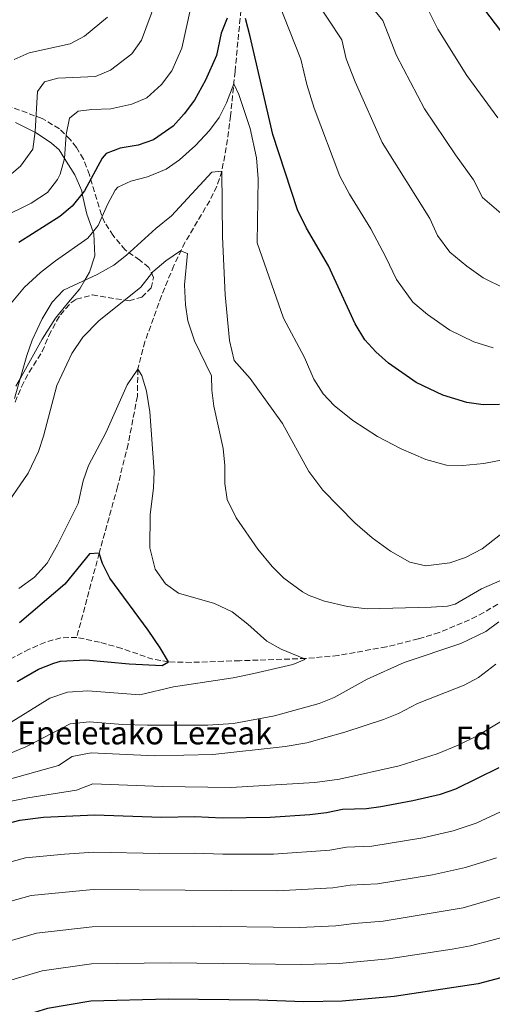
# Model space of a CAD drawing. Units: metres. Extents: x 583121 to 586543, y 4765952 to 4768307.
# Drawn here: x 586002 to 586147, y 4767139 to 4767439 of the extents above; entities that cross this region are included whole.
import ezdxf
from ezdxf.enums import TextEntityAlignment as Align

# ---------------------------------------------------------------- set-up
doc = ezdxf.new("R2010")
doc.units = ezdxf.units.M
doc.header["$MEASUREMENT"] = 0
doc.linetypes.add('DGN Style 3', pattern=[2.435891, 1.739922, -0.695969])
for name, color, linetype, lineweight in [('Barranco lineal', 142, 'DGN Style 3', 13), ('Curva de nivel directora', 30, 'Continuous', 30), ('Curva de nivel intermedia', 30, 'Continuous', 0), ('Descripción de puntual rústico', 7, 'Continuous', 0), ('Etiqueta de zona arbolada', 92, 'Continuous', 0), ('Línea de cambio de uso (parcela vista)', 92, 'Continuous', 0), ('Vaguada', 142, 'DGN Style 3', 13), ('Zona arbolada', 92, 'DGN Style 3', 0)]:
    doc.layers.add(name, color=color, linetype=linetype, lineweight=lineweight)
doc.styles.add('Style-Arial', font='arial.ttf')

msp = doc.modelspace()

# ---------------------------------------------------------------- linework, layer by layer
at = {"layer": 'Barranco lineal', "color": 142, "linetype": 'DGN Style 3', "lineweight": 13}
for points in [[(586148.17, 4767260.93, 734.22), (586143.92, 4767258.32, 733.82), (586139.53, 4767256.13, 733.44), (586130.3, 4767252.29, 733.01), (586123.89, 4767250.29, 732.76), (586114.13, 4767247.89, 732.73), (586099.39, 4767245.23, 731.29), (586089.49, 4767244.33, 730.03), (586069.28, 4767243.65, 728.74), (586064.33, 4767243.47, 728.13), (586054.47, 4767243.14, 726.35), (586047.52, 4767243.26, 725), (586042.73, 4767244.1, 724.86), (586033.23, 4767247.41, 724.64), (586026.46, 4767249.28, 724.53), (586019.45, 4767250.78, 724.17)], [(586019.45, 4767250.78, 724.17), (586014.59, 4767250.65, 724.02), (586009.75, 4767249.25, 723.31), (586004.96, 4767247.15, 722.91), (585998.47, 4767243.84, 722.58)]]:
    msp.add_polyline3d(points, dxfattribs=at)
at = {"layer": 'Curva de nivel directora', "color": 30, "linetype": 'Continuous', "lineweight": 30, "flags": 128}
for points, elevation in [([(586142.45, 4767444.53), (586155.57, 4767427.49)], 775), ([(586065.49, 4767439.91), (586063.57, 4767435.33), (586062.17, 4767428.45), (586058.86, 4767420.95), (586055.46, 4767414.85), (586052.26, 4767410.62), (586048.89, 4767406.93), (586042.96, 4767402.74), (586038.25, 4767401.09), (586032.69, 4767400.13), (586028.41, 4767398.53), (586027.19, 4767397.13), (586021.87, 4767387.1), (586018.07, 4767382.46), (586014.25, 4767379.25), (586001.8, 4767371.38)], 750), ([(586148.73, 4767321.9), (586143.73, 4767321.81), (586138.77, 4767322.45), (586131.37, 4767324.77), (586123.25, 4767328.61), (586114.8, 4767334.51), (586110.89, 4767337.96), (586107.53, 4767341.65), (586104.61, 4767346.53), (586096.39, 4767364.21), (586089.69, 4767375.74), (586086.99, 4767381.35), (586079.42, 4767404.32), (586072.53, 4767434.29), (586071.05, 4767439.81)], 750), ([(586001.27, 4767237.31), (586007.79, 4767241.09), (586012.44, 4767242.94), (586014.52, 4767243.47), (586022.29, 4767243.96), (586035.5, 4767242.67), (586045.6, 4767242.14), (586047.52, 4767243.26), (586045, 4767247.58), (586041.33, 4767252.94), (586029.55, 4767268.85), (586027.33, 4767273.33), (586026.33, 4767276.53), (586023.33, 4767276.3), (586015.77, 4767267.02), (586002.01, 4767255.26)], 725), ([(585952.88, 4767178.43), (585966.32, 4767184.3), (585972.58, 4767186.63), (585982.84, 4767189.82), (586002.08, 4767194.94), (586009.32, 4767195.82), (586024.96, 4767196.54), (586045.32, 4767195.87), (586055.56, 4767196.06), (586063.88, 4767195.65), (586078.6, 4767195.82), (586090.76, 4767196.69), (586095.83, 4767197.27), (586100.72, 4767198.29), (586108, 4767198.53), (586112.47, 4767199.15), (586122.24, 4767200.91), (586130.69, 4767202.86), (586135.4, 4767204.53), (586148.56, 4767211.01)], 750), ([(586159.52, 4767149.57), (586142.16, 4767145.02), (586116.52, 4767141.1), (586100.65, 4767139.69), (586088.84, 4767139.48), (586075.12, 4767139.98), (586047.52, 4767140.3), (586023.72, 4767139.66), (586010.56, 4767137.42), (585999.96, 4767134.14), (585993.96, 4767131.66), (585991.59, 4767130.45)], 775)]:
    msp.add_lwpolyline(points, dxfattribs=dict(at, elevation=elevation))
at = {"layer": 'Curva de nivel intermedia', "color": 30, "linetype": 'Continuous', "lineweight": 0, "flags": 128}
for points, elevation in [([(586146.78, 4767339.2), (586140.86, 4767341.05), (586133.49, 4767344.61), (586126.74, 4767349.33), (586122.22, 4767353.17), (586117.19, 4767360.04), (586113.99, 4767366.93), (586109.34, 4767375.51), (586102.86, 4767386.09), (586099.91, 4767391.61), (586092.02, 4767412.36), (586089.8, 4767419.59), (586088.01, 4767427.38), (586075.85, 4767458.05)], 755), ([(586150.61, 4767378.97), (586143.53, 4767385.09), (586140.76, 4767390.49), (586135.23, 4767398.1), (586125.75, 4767412.13), (586117.24, 4767428.45), (586113.07, 4767439.2), (586104.09, 4767450.12)], 765), ([(586055.54, 4767448.84), (586051.57, 4767430.69), (586048.58, 4767423.83), (586045.42, 4767419.59), (586040.9, 4767415.56), (586036.29, 4767413.65), (586029.89, 4767412.13), (586024.09, 4767411.97), (586019.89, 4767411.49), (586017.21, 4767409.33), (586016.25, 4767404.29), (586015.76, 4767397.02), (586014.37, 4767392.21), (586013.58, 4767390.55), (586010.49, 4767386.61), (586005.53, 4767383.41), (585996.23, 4767378.74)], 755), ([(586043.49, 4767444.61), (586039.24, 4767433.1), (586036.33, 4767429.01), (586029.76, 4767423.94), (586025.17, 4767422.05), (586013.73, 4767421.57), (586009.61, 4767420.45), (586007.49, 4767417.49), (586006.8, 4767405.25), (586006, 4767399.85), (586002.29, 4767394.64), (585997.49, 4767390.55)], 760), ([(586150.35, 4767357.33), (586143.74, 4767360.61), (586138.68, 4767364.15), (586133.55, 4767368.39), (586129.77, 4767373.54), (586127.37, 4767378.71), (586112.83, 4767401.87), (586104.63, 4767420.4), (586101.88, 4767427.44), (586100.54, 4767433.29), (586092.18, 4767446.01)], 760), ([(586148.18, 4767409.39), (586138.68, 4767422.38), (586129.84, 4767436.49), (586125.61, 4767445.1)], 770), ([(586028.89, 4767440.13), (586021.81, 4767434.38), (586017.41, 4767432.05), (586004.87, 4767429.26), (586000.29, 4767427.25)], 765), ([(585999.43, 4767352.86), (586003.52, 4767357.67), (586008.41, 4767362.19), (586012.94, 4767365.78), (586022.85, 4767372.69), (586026.04, 4767376.54), (586028.89, 4767382.93), (586031.23, 4767387.33), (586032.01, 4767388.21), (586035.97, 4767390.05), (586041.05, 4767391.41), (586046.81, 4767393.73), (586050.87, 4767396.64), (586055.73, 4767401.01), (586060.01, 4767405.57), (586062.97, 4767409.49), (586065.22, 4767413.98), (586067.49, 4767419.81), (586068.97, 4767416.53), (586072.46, 4767406.16), (586074.37, 4767397.17), (586074.89, 4767390.77), (586074.64, 4767371.21), (586082.69, 4767348.29), (586089.05, 4767336.21), (586091.97, 4767329.65), (586094.77, 4767325.17), (586098.21, 4767321.54), (586103.86, 4767316.97), (586111.45, 4767312.13), (586118.69, 4767308.37), (586126.17, 4767305.09), (586132.49, 4767303.33), (586137.49, 4767303.23), (586143.94, 4767303.82), (586151.25, 4767305.3)], 745), ([(586000.48, 4767323.67), (586004.21, 4767336.85), (586005.88, 4767341.56), (586008.89, 4767348.05), (586011.93, 4767353.17), (586015.38, 4767356.83), (586025.68, 4767361.57), (586030.77, 4767364.45), (586034.72, 4767367.52), (586043.61, 4767375.59), (586048.45, 4767379.49), (586060.81, 4767392.85), (586063.81, 4767393.17), (586064.05, 4767373.09), (586064.79, 4767355.38), (586066.19, 4767341.41), (586067.55, 4767335.28), (586072.49, 4767329.81), (586082.41, 4767316.13), (586090.44, 4767301.45), (586094.74, 4767295.76), (586104.49, 4767285.73), (586109.73, 4767281.17), (586115.37, 4767277.09), (586121.25, 4767273.73), (586126.16, 4767272.61), (586133.57, 4767273.57), (586138.32, 4767275.12), (586143.39, 4767277.81), (586152.73, 4767285.01)], 740), ([(585996.33, 4767288.86), (586004.65, 4767300.93), (586007.77, 4767307.49), (586009.29, 4767312.26), (586013.33, 4767327.73), (586017.96, 4767337.48), (586021.33, 4767342.46), (586026.17, 4767347.41), (586039.01, 4767357.73), (586042.73, 4767362.37), (586046.69, 4767365.73), (586051.21, 4767368.77), (586053.29, 4767368.05), (586052.41, 4767358.45), (586052.69, 4767352.37), (586053.46, 4767347.44), (586055.42, 4767341.32), (586060.61, 4767330.61), (586060.73, 4767326.29), (586061.42, 4767321.34), (586064.21, 4767308.45), (586064.73, 4767303.25), (586064.77, 4767297.81), (586065.4, 4767292.86), (586068.24, 4767287.29), (586074.85, 4767277.73), (586079.25, 4767272.37), (586082.82, 4767268.89), (586088.43, 4767264.65), (586090.49, 4767263.57), (586095.18, 4767261.85), (586102.25, 4767260.17), (586108.25, 4767259.49), (586127.85, 4767259.97), (586132.83, 4767260.35), (586135.17, 4767260.93), (586143.25, 4767265.57), (586158.89, 4767272.37)], 735), ([(586001.79, 4767265.73), (586006.56, 4767269.21), (586010.38, 4767273.4), (586013.58, 4767278.99), (586019.89, 4767291.65), (586021.41, 4767298.53), (586023.07, 4767303.25), (586028.33, 4767313.25), (586034.92, 4767327.92), (586038.13, 4767332.69), (586039.41, 4767330.77), (586040.79, 4767325.95), (586041.78, 4767319.67), (586043.13, 4767301.41), (586042.97, 4767296.42), (586041.93, 4767288.21), (586041.79, 4767278.1), (586043.45, 4767271.65), (586046.57, 4767267.17), (586050.61, 4767264.23), (586061.57, 4767261.09), (586066.93, 4767258.56), (586071.79, 4767254.77), (586077.61, 4767249.65), (586081.97, 4767247.14), (586088.92, 4767244.3), (586089.17, 4767243.97), (586085.56, 4767242.53), (586073.6, 4767239.73), (586067.32, 4767238.45), (586049.04, 4767235.65), (586038.8, 4767233.27), (586022.82, 4767234.47), (586016.61, 4767234.08), (586011.22, 4767232.18), (585998.56, 4767224.38)], 730), ([(586148.53, 4767255.49), (586144.5, 4767252.53), (586136.93, 4767248.93), (586119.61, 4767243.09), (586108.24, 4767238.05), (586098.2, 4767232.45), (586093.55, 4767230.62), (586079.96, 4767226.77), (586067.42, 4767224.5), (586059.49, 4767223.99), (586041.05, 4767223.93), (586033.43, 4767224.14), (586023.36, 4767224.99), (586017.45, 4767224.38), (586003.91, 4767217.36), (585989.43, 4767211.44)], 735), ([(586147.57, 4767242.61), (586142.33, 4767238.53), (586137.91, 4767236.16), (586123.64, 4767230.53), (586117.84, 4767227.57), (586113.2, 4767225.71), (586101.45, 4767221.82), (586089.76, 4767218.53), (586083.2, 4767217.41), (586061.07, 4767215.02), (586043.29, 4767214.59), (586023.89, 4767215.5), (586018.09, 4767214.36), (586013.87, 4767211.66), (585987.85, 4767204.4), (585953.87, 4767194.28), (585934.69, 4767187.43), (585907.16, 4767176.56), (585868.22, 4767158.76), (585859.49, 4767154.41), (585854.68, 4767151.48), (585839.7, 4767144.18), (585822.38, 4767134.32)], 740), ([(586153.17, 4767227.53), (586141.84, 4767220.69), (586136.08, 4767217.81), (586129.68, 4767215.17), (586118.08, 4767211.53), (586099.8, 4767207.46), (586092.23, 4767206.49), (586066.54, 4767204.97), (586045.53, 4767205.25), (586024.43, 4767206.02), (586019.42, 4767204.1), (586004.49, 4767201.75), (585997.87, 4767200.44), (585990.13, 4767198.38), (585975.99, 4767194.25), (585955.51, 4767187.29), (585937.22, 4767180.07), (585910.08, 4767168.53), (585872.42, 4767149.96), (585862.37, 4767144.67), (585857.54, 4767141.29), (585843.74, 4767133.59)], 745), ([(586079.65, 4767184.58), (586096.79, 4767185.75), (586101.89, 4767186.68), (586109.71, 4767187.05), (586125.23, 4767189.58), (586134.53, 4767191.69), (586141.62, 4767194.02), (586154.91, 4767200.27)], 755), ([(585875.24, 4767124.02), (585908.3, 4767141.27), (585919.57, 4767147.99), (585944.94, 4767161.05), (585970.96, 4767173.32), (585986.27, 4767178.68), (586003.78, 4767183.43), (586015.74, 4767184.62), (586024.72, 4767185.16), (586044.76, 4767184.73), (586055.48, 4767184.89), (586064.13, 4767184.54), (586079.65, 4767184.58)], 755), ([(585989.69, 4767167.55), (586005.48, 4767171.93), (586024.47, 4767173.78), (586080.7, 4767173.35), (586097.76, 4767174.24), (586103.06, 4767175.06), (586111.41, 4767175.56), (586128.23, 4767178.25), (586138.36, 4767180.53), (586147.83, 4767183.5)], 760), ([(585955.29, 4767137.75), (585974.83, 4767148.74), (585980.23, 4767151.35), (585993.12, 4767156.41), (586007.17, 4767160.43), (586024.22, 4767162.41), (586055.3, 4767162.55), (586087.61, 4767162.22), (586098.72, 4767162.72), (586104.23, 4767163.44), (586113.12, 4767164.07), (586137.58, 4767168.15), (586154.05, 4767172.99)], 765), ([(585979.2, 4767137.56), (585984.87, 4767140.37), (585996.54, 4767145.27), (586008.87, 4767148.92), (586023.97, 4767151.03), (586048.13, 4767151.43), (586088.23, 4767150.85), (586099.69, 4767151.2), (586114.82, 4767152.58), (586134.22, 4767155.59), (586139.87, 4767156.58), (586146.02, 4767158.2), (586154.7, 4767160.57)], 770)]:
    msp.add_lwpolyline(points, dxfattribs=dict(at, elevation=elevation))
at = {"layer": 'Línea de cambio de uso (parcela vista)', "color": 92, "linetype": 'Continuous', "lineweight": 0}
msp.add_polyline3d([(586000.69, 4767408.05, 763.32), (586006.69, 4767405.09, 760.04), (586006.77, 4767405.04, 760), (586011.77, 4767401.65, 757.54), (586014.05, 4767399.65, 756.3), (586015.75, 4767396.98, 755), (586018.89, 4767392.05, 752.59), (586020.97, 4767387.09, 750.36), (586021.16, 4767386.24, 750), (586022.57, 4767380.05, 747.38), (586024.45, 4767374.62, 745), (586024.65, 4767374.05, 744.75), (586024.97, 4767367.25, 742.07), (586023.33, 4767362.29, 740.52), (586021.95, 4767359.86, 740), (586020.45, 4767357.17, 739.62), (586016.97, 4767353.09, 739.2), (586012.97, 4767348.21, 739.04), (586008.89, 4767341.89, 739.21), (586002.26, 4767329.97, 740), (586000.89, 4767327.49, 740.18)], dxfattribs=at)
at = {"layer": 'Vaguada', "color": 142, "linetype": 'DGN Style 3', "lineweight": 13}
msp.add_polyline3d([(586076.41, 4767507.33, 765), (586073.41, 4767493.61, 760), (586072.73, 4767488.92, 758.94), (586072.37, 4767474.28, 755.38), (586069.89, 4767444.72, 750.48), (586067.85, 4767423.56, 746.05), (586066.49, 4767410.07, 743.97), (586065.18, 4767400.33, 741.32), (586063.81, 4767393.17, 740), (586062.29, 4767388.5, 739.31), (586060.12, 4767384.11, 738.34), (586052.53, 4767371.38, 735.67), (586049.15, 4767364.29, 734.36), (586045.38, 4767355.12, 733.33), (586040.32, 4767341.1, 731.37), (586038.13, 4767332.69, 730), (586038.01, 4767324.45, 729.44), (586035.16, 4767309.75, 728.25), (586031.93, 4767296.76, 726.88), (586026.33, 4767276.53, 725), (586019.45, 4767250.78, 724.17)], dxfattribs=at)
at = {"layer": 'Zona arbolada', "color": 92, "linetype": 'DGN Style 3', "lineweight": 0}
msp.add_polyline3d([(586000.61, 4767322.61, 743.17), (586002.61, 4767327.33, 742.99), (586004.94, 4767331.76, 742.93), (586008.89, 4767338.05, 742.87), (586010.97, 4767342.93, 742.93), (586013.29, 4767347.34, 742.96), (586014.45, 4767349.25, 742.99), (586017.7, 4767352.97, 743.12), (586019.33, 4767354.05, 743.17), (586024.21, 4767355.33, 743.28), (586035.45, 4767353.57, 743.41), (586039.37, 4767354.69, 744.01), (586042.25, 4767357.49, 744.61), (586042.93, 4767360.69, 744.73), (586041.49, 4767363.73, 744.91), (586038.73, 4767365.97, 745.27), (586034.25, 4767369.09, 745.27), (586030.57, 4767373.49, 746.53), (586028.06, 4767377.41, 748.46), (586027.01, 4767379.81, 749.47), (586023.33, 4767392.05, 753.55), (586021.49, 4767396.85, 758.47), (586019.38, 4767400.4, 761.22), (586017.45, 4767402.77, 762.79), (586014.17, 4767406.07, 764.54), (586008.85, 4767409.25, 766.09), (585997.49, 4767413.41, 772.51)], dxfattribs=at)
msp.add_polyline3d([(586000.61, 4767322.61, 743.17), (586002.61, 4767327.33, 742.99), (586004.94, 4767331.76, 742.93), (586008.89, 4767338.05, 742.87), (586010.97, 4767342.93, 742.93), (586013.29, 4767347.34, 742.96), (586014.45, 4767349.25, 742.99), (586017.7, 4767352.97, 743.12), (586019.33, 4767354.05, 743.17), (586024.21, 4767355.33, 743.28), (586035.45, 4767353.57, 743.41), (586039.37, 4767354.69, 744.01), (586042.25, 4767357.49, 744.61), (586042.93, 4767360.69, 744.73), (586041.49, 4767363.73, 744.91), (586038.73, 4767365.97, 745.27), (586034.25, 4767369.09, 745.27), (586030.57, 4767373.49, 746.53), (586028.06, 4767377.41, 748.46), (586027.01, 4767379.81, 749.47), (586023.33, 4767392.05, 753.55), (586021.49, 4767396.85, 758.47), (586019.38, 4767400.4, 761.22), (586017.45, 4767402.77, 762.79), (586014.17, 4767406.07, 764.54), (586008.85, 4767409.25, 766.09), (585997.49, 4767413.41, 772.51)], dxfattribs=at)

# ---------------------------------------------------------------- texts
at = {"layer": 'Descripción de puntual rústico', "color": 7, "linetype": 'Continuous', "lineweight": 0, "style": 'Style-Arial'}
msp.add_text('Epeletako Lezeak', height=7, dxfattribs=at).set_placement((586040.25, 4767221.6, 736.72), align=Align.MIDDLE_CENTER)
msp.add_text('Epeletako Lezeak', height=7, dxfattribs=at).set_placement((586040.25, 4767221.6, 736.72), align=Align.MIDDLE_CENTER)
at = {"layer": 'Etiqueta de zona arbolada', "color": 92, "linetype": 'Continuous', "lineweight": 0, "style": 'Style-Arial'}
msp.add_text('Fd', height=7, dxfattribs=at).set_placement((586140.87, 4767220.05, 744.84), align=Align.MIDDLE_CENTER)

doc.saveas('drawing.dxf')
